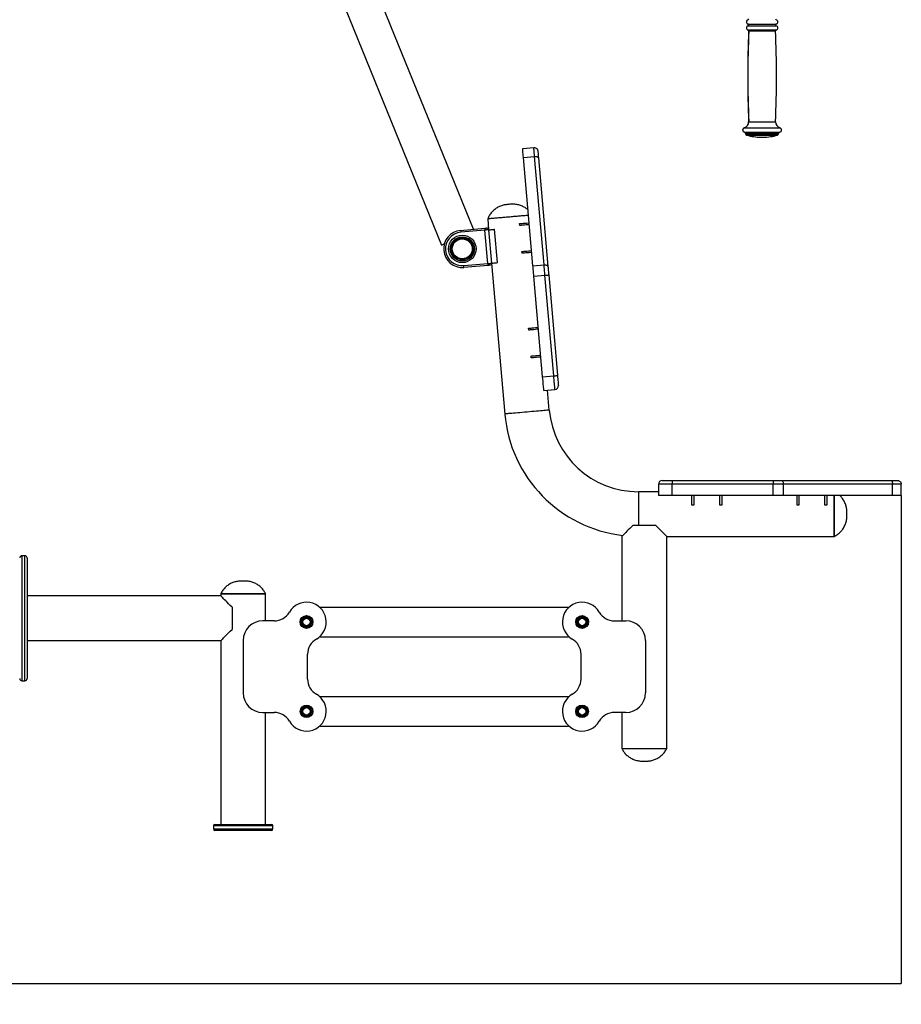
# Model space of a CAD drawing. Extents: x -138572 to -130172, y -87445 to -81505.
# Drawn here: x -135541 to -134358, y -84349 to -83027 of the extents above; entities that cross this region are included whole.
import ezdxf

# ---------------------------------------------------------------- set-up
doc = ezdxf.new("R2010")
doc.units = 0
doc.header["$MEASUREMENT"] = 0
doc.layers.get('Defpoints').update_dxf_attribs({"linetype": 'CONTINUOUS'})
doc.layers.add('FORMAT', color=7, linetype='CONTINUOUS')
doc.styles.get("Standard").update_dxf_attribs({"font": 'arial.ttf', "height": 40})
doc.styles.add('样式_1', font='arial.ttf', dxfattribs={"height": 100})
doc.dimstyles.new('副本 STANDAR字体放大2倍', dxfattribs={"dimtxt": 40, "dimasz": 0.18, "dimexe": 0.18, "dimexo": 0.0625, "dimgap": 1, "dimtad": 1, "dimdec": 0, "dimzin": 0, "dimdsep": 46, "dimtxsty": 'Standard', "dimcen": 0.09, "dimadec": 0, "dimazin": 0, "dimtfac": 1, "dimtdec": 0, "dimtofl": 0, "dimtmove": 0, "dimatfit": 3, "dimfxl": 1, "dimtolj": 1, "dimtzin": 0, "dimarcsym": 0})

# ---------------------------------------------------------------- blocks, each defined once
blk = doc.blocks.new('*D117')
at = {"layer": 'Defpoints', "color": 0, "transparency": 16777216}
for p in [(-137044.5, -83665.9), (-134357.5, -83665.9), (-134357.5, -84321.3)]:
    blk.add_point(p, dxfattribs=at)
at = {"layer": 'FORMAT', "color": 0, "lineweight": -2, "transparency": 16777216}
for p, q in [((-137044.5, -83665.9), (-137044.5, -84321.4)), ((-134357.5, -83665.9), (-134357.5, -84321.4)), ((-137044.3, -84321.3), (-134357.7, -84321.3))]:
    blk.add_line(p, q, dxfattribs=at)
at = {"layer": 'FORMAT', "color": 0, "transparency": 16777216}
for points in [[(-137044.3, -84321.2), (-137044.3, -84321.3), (-137044.5, -84321.3)], [(-134357.7, -84321.2), (-134357.7, -84321.3), (-134357.5, -84321.3)]]:
    blk.add_solid(points, dxfattribs=at)
at = {"layer": 'FORMAT', "color": 0, "transparency": 16777216, "insert": (-135702.2, -84218.1), "char_height": 100, "attachment_point": 2, "style": '样式_1'}
blk.add_mtext('\\A1;2687', dxfattribs=at)

msp = doc.modelspace()

# ---------------------------------------------------------------- linework, layer by layer
at = {"layer": 'FORMAT'}
for p, q in [((-134931.7, -83308.4), (-135276.3, -82460.3)), ((-135323, -82473), (-134974.8, -83330)), ((-134563.3, -83032.8), (-134563.2, -83032.8)), ((-134563.2, -83032.8), (-134562.2, -83032.8)), ((-134562.2, -83032.8), (-134525.5, -83032.8)), ((-134563.3, -83035), (-134563.2, -83035)), ((-134563.3, -83040.8), (-134563.1, -83040.8)), ((-134563.2, -83035), (-134562.2, -83035)), ((-134563.1, -83040.8), (-134562.1, -83040.8)), ((-134562.5, -83041.8), (-134562.4, -83041.8)), ((-134562.4, -83041.8), (-134561.4, -83041.8)), ((-134562.2, -83035), (-134525.5, -83035)), ((-134562.1, -83040.8), (-134525.5, -83040.8)), ((-134561.4, -83041.8), (-134526.3, -83041.8)), ((-134562.5, -83164.2), (-134562.3, -83164.2)), ((-134562.3, -83164.2), (-134561.4, -83164.2)), ((-134561.4, -83164.2), (-134526.3, -83164.2)), ((-134568.3, -83172.2), (-134568.1, -83172.2)), ((-134568.1, -83172.2), (-134566.9, -83172.2)), ((-134568.1, -83178), (-134567.9, -83178)), ((-134567.9, -83178), (-134566.7, -83178)), ((-134566.9, -83172.2), (-134520.5, -83172.2)), ((-134566.7, -83178), (-134520.7, -83178)), ((-134566.5, -83180), (-134566.5, -83180.1)), ((-134566.5, -83180), (-134566.3, -83180)), ((-134566.5, -83180.1), (-134566.3, -83180.1)), ((-134566.3, -83180), (-134566.3, -83180.1)), ((-134566.3, -83180), (-134565.2, -83180)), ((-134566.3, -83180.1), (-134565.2, -83180.1)), ((-134565.2, -83180), (-134522.3, -83180)), ((-134565.2, -83180.1), (-134522.3, -83180.1)), ((-134565, -83182), (-134564.9, -83182)), ((-134564.9, -83182), (-134563.8, -83182)), ((-134563.8, -83182), (-134523.8, -83182)), ((-134546, -83184.9), (-134545.8, -83184.9)), ((-134545.8, -83184.9), (-134542.8, -83184.9)), ((-134522.3, -83180.1), (-134522.3, -83180)), ((-134865.8, -83200.1), (-134850.9, -83198.8)), ((-134864.8, -83211.9), (-134849.8, -83210.6)), ((-134852, -83357.7), (-134864.8, -83211.9)), ((-134837.1, -83356.4), (-134849.8, -83210.6)), ((-134844.7, -83212.5), (-134831.9, -83358.3)), ((-134912.8, -83294.6), (-134911.5, -83309.1)), ((-134949.1, -83309.9), (-134916.7, -83307.1)), ((-134916.5, -83309.6), (-134948.8, -83312.4)), ((-134912.5, -83354.4), (-134916.5, -83309.6)), ((-134911.5, -83309.1), (-134907.6, -83354)), ((-134899.6, -83353.3), (-134903.5, -83308.5)), ((-134869.8, -83303.4), (-134870, -83300.9)), ((-134971.1, -83328.5), (-134970.5, -83326.9)), ((-134866.6, -83340.7), (-134866.8, -83338.2)), ((-134944.9, -83357.2), (-134912.5, -83354.4)), ((-134912.3, -83356.9), (-134944.7, -83359.7)), ((-134907.6, -83354), (-134889.8, -83556.6)), ((-134852, -83357.7), (-134837.1, -83356.4)), ((-134850.8, -83371.6), (-134835.9, -83370.3)), ((-134839, -83506.6), (-134850.8, -83371.6)), ((-134824.1, -83505.3), (-134835.9, -83370.3)), ((-134830.9, -83369.8), (-134819.1, -83504.5)), ((-134857.5, -83443.8), (-134857.8, -83441.3)), ((-134854.3, -83481.2), (-134854.5, -83478.7)), ((-134839, -83506.6), (-134824.1, -83505.3)), ((-134837.4, -83524.9), (-134822.5, -83523.6)), ((-134830.1, -83551.3), (-134832.4, -83524.4)), ((-134683.5, -83650.9), (-134683.5, -83665.9)), ((-134665.2, -83650.9), (-134683.5, -83650.9)), ((-134678.5, -83645.9), (-134664.8, -83645.9)), ((-134529.6, -83650.9), (-134665.2, -83650.9)), ((-134665.2, -83665.9), (-134665.2, -83650.9)), ((-134664.8, -83645.9), (-134529.6, -83645.9)), ((-134529.6, -83645.9), (-134529.6, -83650.9)), ((-134529.6, -83645.9), (-134518.1, -83645.9)), ((-134515.7, -83650.9), (-134529.6, -83650.9)), ((-134529.6, -83665.9), (-134529.6, -83650.9)), ((-134518.1, -83645.9), (-134371.7, -83645.9)), ((-134515.7, -83665.9), (-134515.7, -83650.9)), ((-134369.3, -83650.9), (-134515.7, -83650.9)), ((-134371.7, -83645.9), (-134362.5, -83645.9)), ((-134369.3, -83665.9), (-134369.3, -83650.9)), ((-134357.5, -83650.9), (-134369.3, -83650.9)), ((-134357.5, -83665.9), (-134357.5, -83650.9)), ((-134683.5, -83660.9), (-134710.5, -83660.9)), ((-134710.5, -83660.9), (-134710.5, -83705.9)), ((-134665.2, -83665.9), (-134683.5, -83665.9)), ((-134529.6, -83665.9), (-134665.2, -83665.9)), ((-134638.5, -83678.9), (-134638.5, -83665.9)), ((-134636, -83665.9), (-134636, -83678.9)), ((-134601, -83678.9), (-134601, -83665.9)), ((-134598.5, -83665.9), (-134598.5, -83678.9)), ((-134515.7, -83665.9), (-134529.6, -83665.9)), ((-134369.3, -83665.9), (-134515.7, -83665.9)), ((-134497.5, -83678.9), (-134497.5, -83665.9)), ((-134495, -83665.9), (-134495, -83678.9)), ((-134460, -83678.9), (-134460, -83665.9)), ((-134457.5, -83665.9), (-134457.5, -83678.9)), ((-134447.5, -83665.9), (-134447.5, -83720.9)), ((-134447.5, -83720.9), (-134447.5, -83665.9)), ((-134357.5, -83665.9), (-134369.3, -83665.9)), ((-134636, -83678.9), (-134638.5, -83678.9)), ((-134598.5, -83678.9), (-134601, -83678.9)), ((-134495, -83678.9), (-134497.5, -83678.9)), ((-134457.5, -83678.9), (-134460, -83678.9)), ((-134717.5, -83705.9), (-134687.5, -83705.9)), ((-134732.5, -83720.9), (-134732.5, -83834.4)), ((-134672.5, -84005.9), (-134672.5, -83720.9)), ((-134672.5, -83720.9), (-134447.5, -83720.9)), ((-135534, -83746.9), (-135538, -83746.9)), ((-135538, -83746.9), (-135538, -83914.9)), ((-135534, -83914.9), (-135534, -83746.9)), ((-135531, -83749.9), (-135531, -83911.9)), ((-135271, -83800.9), (-135531, -83800.9)), ((-135271, -83797.9), (-135271, -83800.9)), ((-135271, -83797.9), (-135211, -83797.9)), ((-135211, -83797.9), (-135271, -83797.9)), ((-135211, -83834.4), (-135211, -83797.9)), ((-135256, -83815.9), (-135256, -83845.9)), ((-135137.5, -83815.9), (-134804.5, -83815.9)), ((-135137.5, -83816.9), (-135137.5, -83815.9)), ((-134804.5, -83816.9), (-134804.5, -83815.9)), ((-135199.3, -83834.4), (-135214.5, -83834.4)), ((-134742.7, -83834.4), (-134727.5, -83834.4)), ((-135531, -83860.9), (-135271, -83860.9)), ((-135271, -83860.9), (-135271, -84107.9)), ((-135241, -83860.9), (-135241, -83930.9)), ((-135137.5, -83855.9), (-135137.5, -83854.9)), ((-135137.5, -83855.9), (-134804.5, -83855.9)), ((-134804.5, -83855.9), (-134804.5, -83854.9)), ((-134701, -83860.9), (-134701, -83930.9)), ((-135154.5, -83912.6), (-135154.5, -83879.2)), ((-134787.5, -83912.6), (-134787.5, -83879.2)), ((-135538, -83914.9), (-135534, -83914.9)), ((-135137.5, -83936.9), (-135137.5, -83935.9)), ((-135137.5, -83935.9), (-134804.5, -83935.9)), ((-134804.5, -83936.9), (-134804.5, -83935.9)), ((-135214.5, -83957.4), (-135199.3, -83957.4)), ((-135211, -84107.9), (-135211, -83957.4)), ((-134727.5, -83957.4), (-134742.7, -83957.4)), ((-134732.5, -83957.4), (-134732.5, -84005.9)), ((-135137.5, -83975.9), (-135137.5, -83974.9)), ((-135137.5, -83975.9), (-134804.5, -83975.9)), ((-134804.5, -83975.9), (-134804.5, -83974.9)), ((-134732.5, -84005.9), (-134672.5, -84005.9)), ((-134732.5, -84005.9), (-134672.5, -84005.9)), ((-135281, -84109.9), (-135281, -84113.9)), ((-135201, -84109.9), (-135281, -84109.9)), ((-135281, -84113.9), (-135201, -84113.9)), ((-135279, -84107.9), (-135203, -84107.9)), ((-135203, -84115.9), (-135279, -84115.9)), ((-135201, -84113.9), (-135201, -84109.9))]:
    msp.add_line(p, q, dxfattribs=at)
at = {"layer": 'FORMAT', "flags": 128}
for points in [[(-134864.8, -83211.9), (-134865, -83209.4), (-134865.2, -83207.2), (-134865.4, -83205.2), (-134865.5, -83203.5), (-134865.6, -83202.1), (-134865.7, -83201.1), (-134865.8, -83200.4), (-134865.8, -83200.1)], [(-134849.8, -83210.6), (-134850.1, -83208.1), (-134850.3, -83205.9), (-134850.4, -83203.9), (-134850.6, -83202.2), (-134850.7, -83200.8), (-134850.8, -83199.8), (-134850.8, -83199.1), (-134850.9, -83198.8)], [(-134845.5, -83203.4), (-134845.4, -83203.6), (-134845.4, -83204.1), (-134845.3, -83204.9), (-134845.2, -83206), (-134845.1, -83207.3), (-134845, -83208.8), (-134844.8, -83210.6), (-134844.7, -83212.5)], [(-134849.8, -83210.6), (-134848.9, -83210.5), (-134847.9, -83210.6), (-134847, -83210.7), (-134846.3, -83211), (-134845.6, -83211.2), (-134845.1, -83211.6), (-134844.8, -83212), (-134844.7, -83212.5)], [(-134858, -83289.8), (-134858.1, -83289.8), (-134860.1, -83290), (-134862.3, -83290.2), (-134864.8, -83290.4), (-134867.5, -83290.6), (-134870.3, -83290.9), (-134873.3, -83291.1), (-134876.5, -83291.4), (-134879.6, -83291.7), (-134882.9, -83292), (-134886.1, -83292.2), (-134889.3, -83292.5), (-134892.4, -83292.8), (-134895.4, -83293), (-134898.3, -83293.3), (-134901, -83293.5), (-134903.4, -83293.7), (-134905.7, -83293.9), (-134907.6, -83294.1), (-134909.3, -83294.3), (-134910.6, -83294.4), (-134911.7, -83294.5), (-134912.4, -83294.5), (-134912.7, -83294.6), (-134912.8, -83294.6)], [(-134858, -83289.8), (-134859.1, -83289.9), (-134861.2, -83290.1), (-134863.5, -83290.3), (-134866.1, -83290.5), (-134868.9, -83290.7), (-134871.8, -83291), (-134874.9, -83291.3), (-134878, -83291.5), (-134881.3, -83291.8), (-134884.5, -83292.1), (-134887.7, -83292.4), (-134890.9, -83292.7), (-134893.9, -83292.9), (-134896.9, -83293.2), (-134899.6, -83293.4), (-134902.2, -83293.6), (-134904.6, -83293.8), (-134906.7, -83294), (-134908.5, -83294.2), (-134910, -83294.3), (-134911.2, -83294.4), (-134912.1, -83294.5), (-134912.6, -83294.6), (-134912.8, -83294.6)], [(-134949.1, -83309.9), (-134949.1, -83310), (-134949, -83310.1), (-134949, -83310.3), (-134949, -83310.7), (-134949, -83311), (-134948.9, -83311.5), (-134948.9, -83311.9), (-134948.8, -83312.4)], [(-134916.7, -83307.1), (-134916.2, -83307.1), (-134915.7, -83307), (-134915.3, -83307), (-134914.9, -83306.9), (-134914.6, -83306.9), (-134914.4, -83306.9), (-134914.2, -83306.9), (-134914.2, -83306.9)], [(-134916.7, -83307.1), (-134916.7, -83307.1), (-134916.7, -83307.3), (-134916.6, -83307.5), (-134916.6, -83307.8), (-134916.6, -83308.2), (-134916.5, -83308.6), (-134916.5, -83309.1), (-134916.5, -83309.6)], [(-134911.5, -83309.1), (-134911.6, -83309.2), (-134911.9, -83309.2), (-134912.3, -83309.2), (-134912.9, -83309.3), (-134913.7, -83309.3), (-134914.6, -83309.4), (-134915.5, -83309.5), (-134916.5, -83309.6)], [(-134911.5, -83309.1), (-134911.4, -83309.1), (-134911, -83309.1), (-134910.2, -83309), (-134909.2, -83309), (-134908.1, -83308.9), (-134906.9, -83308.7), (-134905.8, -83308.6), (-134904.8, -83308.6), (-134904, -83308.5), (-134903.6, -83308.5), (-134903.5, -83308.5)], [(-134870, -83300.9), (-134869.8, -83300.8), (-134869.3, -83300.8), (-134868.3, -83300.7), (-134866.9, -83300.6), (-134865.2, -83300.4), (-134863.1, -83300.3), (-134860.8, -83300.1), (-134858.1, -83299.8), (-134857.1, -83299.7)], [(-134856.9, -83302.2), (-134858.6, -83302.4), (-134861.1, -83302.6), (-134863.4, -83302.8), (-134865.3, -83303), (-134866.9, -83303.1), (-134868.2, -83303.2), (-134869.1, -83303.3), (-134869.6, -83303.3), (-134869.8, -83303.4)], [(-134971.1, -83328.5), (-134972.5, -83329), (-134973.6, -83329.5), (-134974.3, -83329.8), (-134974.7, -83330), (-134974.8, -83330)], [(-134866.8, -83338.2), (-134866.6, -83338.2), (-134866, -83338.2), (-134865.1, -83338.1), (-134863.8, -83338), (-134862.2, -83337.8), (-134860.3, -83337.7), (-134858.1, -83337.5), (-134855.6, -83337.2), (-134853.8, -83337.1)], [(-134853.6, -83339.6), (-134854.6, -83339.7), (-134857.3, -83339.9), (-134859.6, -83340.1), (-134861.7, -83340.3), (-134863.4, -83340.4), (-134864.8, -83340.6), (-134865.8, -83340.6), (-134866.4, -83340.7), (-134866.6, -83340.7)], [(-134944.7, -83359.7), (-134944.7, -83359.7), (-134944.7, -83359.5), (-134944.7, -83359.3), (-134944.8, -83359), (-134944.8, -83358.6), (-134944.8, -83358.2), (-134944.9, -83357.7), (-134944.9, -83357.2)], [(-134912.5, -83354.4), (-134911.6, -83354.3), (-134910.6, -83354.2), (-134909.8, -83354.2), (-134909, -83354.1), (-134908.4, -83354.1), (-134907.9, -83354), (-134907.7, -83354), (-134907.6, -83354)], [(-134912.5, -83354.4), (-134912.5, -83354.9), (-134912.5, -83355.4), (-134912.4, -83355.8), (-134912.4, -83356.2), (-134912.4, -83356.5), (-134912.3, -83356.7), (-134912.3, -83356.9), (-134912.3, -83356.9)], [(-134909.8, -83356.7), (-134909.9, -83356.7), (-134910, -83356.7), (-134910.3, -83356.7), (-134910.6, -83356.8), (-134910.9, -83356.8), (-134911.4, -83356.8), (-134911.8, -83356.9), (-134912.3, -83356.9)], [(-134907.6, -83354), (-134907.5, -83354), (-134907, -83353.9), (-134906.3, -83353.9), (-134905.3, -83353.8), (-134904.2, -83353.7), (-134903, -83353.6), (-134901.8, -83353.5), (-134900.9, -83353.4), (-134900.1, -83353.3), (-134899.7, -83353.3), (-134899.6, -83353.3)], [(-134850.8, -83371.6), (-134851, -83369.8), (-134851.1, -83368), (-134851.3, -83366.2), (-134851.4, -83364.4), (-134851.6, -83362.7), (-134851.7, -83361), (-134851.9, -83359.4), (-134852, -83357.7)], [(-134835.9, -83370.3), (-134836, -83368.5), (-134836.2, -83366.7), (-134836.3, -83364.9), (-134836.5, -83363.1), (-134836.6, -83361.4), (-134836.8, -83359.7), (-134836.9, -83358), (-134837.1, -83356.4)], [(-134837.1, -83356.4), (-134836.1, -83356.4), (-134835.2, -83356.4), (-134834.3, -83356.6), (-134833.5, -83356.8), (-134832.8, -83357.1), (-134832.4, -83357.4), (-134832, -83357.9), (-134831.9, -83358.3)], [(-134831.9, -83358.3), (-134831.8, -83359.6), (-134831.7, -83361), (-134831.5, -83362.4), (-134831.4, -83363.9), (-134831.3, -83365.4), (-134831.2, -83366.8), (-134831, -83368.3), (-134830.9, -83369.8)], [(-134835.9, -83370.3), (-134834.9, -83370.2), (-134834, -83370.1), (-134833.1, -83370), (-134832.3, -83369.9), (-134831.7, -83369.9), (-134831.3, -83369.8), (-134831, -83369.8), (-134830.9, -83369.8)], [(-134857.8, -83441.3), (-134857.6, -83441.3), (-134857, -83441.3), (-134856, -83441.2), (-134854.6, -83441.1), (-134852.9, -83440.9), (-134850.8, -83440.7), (-134848.5, -83440.5), (-134845.8, -83440.3), (-134844.8, -83440.2)], [(-134844.6, -83442.7), (-134846.4, -83442.8), (-134848.8, -83443.1), (-134851.1, -83443.3), (-134853, -83443.4), (-134854.6, -83443.6), (-134855.9, -83443.7), (-134856.8, -83443.8), (-134857.4, -83443.8), (-134857.5, -83443.8)], [(-134854.5, -83478.7), (-134854.3, -83478.7), (-134853.7, -83478.6), (-134852.8, -83478.5), (-134851.6, -83478.4), (-134849.9, -83478.3), (-134848, -83478.1), (-134845.8, -83477.9), (-134843.3, -83477.7), (-134841.5, -83477.6)], [(-134841.3, -83480), (-134842.4, -83480.1), (-134845, -83480.4), (-134847.4, -83480.6), (-134849.4, -83480.8), (-134851.1, -83480.9), (-134852.5, -83481), (-134853.5, -83481.1), (-134854.1, -83481.2), (-134854.3, -83481.2)], [(-134837.4, -83524.9), (-134837.4, -83524.7), (-134837.5, -83524.2), (-134837.5, -83523.4), (-134837.6, -83522.2), (-134837.8, -83520.7), (-134837.9, -83518.9), (-134838.1, -83516.8), (-134838.3, -83514.5), (-134838.5, -83512), (-134838.8, -83509.4), (-134839, -83506.6)], [(-134822.5, -83523.6), (-134822.5, -83523.4), (-134822.5, -83522.9), (-134822.6, -83522.1), (-134822.7, -83520.9), (-134822.8, -83519.4), (-134823, -83517.6), (-134823.2, -83515.5), (-134823.4, -83513.2), (-134823.6, -83510.7), (-134823.8, -83508.1), (-134824.1, -83505.3)], [(-134819.1, -83504.5), (-134818.9, -83507), (-134818.7, -83509.4), (-134818.5, -83511.6), (-134818.3, -83513.5), (-134818.2, -83515.2), (-134818.1, -83516.5), (-134818, -83517.4), (-134817.9, -83518), (-134817.9, -83518.2)], [(-134830.1, -83551.3), (-134830.1, -83551.3), (-134830.5, -83551.4), (-134831.2, -83551.4), (-134832.2, -83551.5), (-134833.5, -83551.6), (-134835.2, -83551.8), (-134837.2, -83552), (-134839.4, -83552.2), (-134841.9, -83552.4), (-134844.5, -83552.6), (-134847.4, -83552.9), (-134850.4, -83553.1), (-134853.5, -83553.4), (-134856.7, -83553.7), (-134860, -83554), (-134863.2, -83554.2), (-134866.4, -83554.5), (-134869.5, -83554.8), (-134872.5, -83555), (-134875.4, -83555.3), (-134878, -83555.5), (-134880.5, -83555.7), (-134882.7, -83555.9), (-134884.7, -83556.1), (-134886.4, -83556.3), (-134887.7, -83556.4), (-134888.7, -83556.5), (-134889.4, -83556.5), (-134889.8, -83556.6), (-134889.8, -83556.6)], [(-134518.1, -83645.9), (-134517.6, -83646), (-134517.2, -83646.3), (-134516.8, -83646.7), (-134516.4, -83647.3), (-134516.1, -83648.1), (-134515.9, -83649), (-134515.8, -83649.9), (-134515.7, -83650.9)], [(-134371.7, -83645.9), (-134371.2, -83646), (-134370.8, -83646.3), (-134370.4, -83646.7), (-134370, -83647.3), (-134369.7, -83648.1), (-134369.5, -83649), (-134369.4, -83649.9), (-134369.3, -83650.9)], [(-134717.5, -83705.9), (-134719.8, -83708.2), (-134722, -83710.3), (-134724, -83712.3), (-134725.8, -83714.1), (-134727.4, -83715.8), (-134728.8, -83717.2), (-134730, -83718.4), (-134731, -83719.4), (-134731.7, -83720.1), (-134732.2, -83720.6), (-134732.5, -83720.8), (-134732.5, -83720.9)], [(-134672.5, -83720.9), (-134672.6, -83720.8), (-134672.8, -83720.6), (-134673.3, -83720.1), (-134674, -83719.4), (-134675, -83718.4), (-134676.2, -83717.2), (-134677.6, -83715.8), (-134679.3, -83714.1), (-134681.1, -83712.3), (-134683.1, -83710.3), (-134685.2, -83708.2), (-134687.5, -83705.9)], [(-135256, -83815.9), (-135258.3, -83813.6), (-135260.5, -83811.4), (-135262.5, -83809.4), (-135264.3, -83807.6), (-135265.9, -83806), (-135267.3, -83804.6), (-135268.5, -83803.4), (-135269.5, -83802.4), (-135270.2, -83801.7), (-135270.7, -83801.2), (-135271, -83800.9), (-135271, -83800.9)], [(-135271, -83860.9), (-135271, -83860.8), (-135270.7, -83860.6), (-135270.2, -83860.1), (-135269.5, -83859.4), (-135268.5, -83858.4), (-135267.3, -83857.2), (-135265.9, -83855.8), (-135264.3, -83854.1), (-135262.5, -83852.3), (-135260.5, -83850.3), (-135258.3, -83848.2), (-135256, -83845.9)]]:
    msp.add_lwpolyline(points, dxfattribs=at)
at = {"layer": 'FORMAT'}
for centre, radius in [((-134946.9, -83334.8), 18.5), ((-134946.9, -83334.8), 18.5), ((-134946.9, -83334.8), 16.2), ((-134946.9, -83334.8), 14.7), ((-134946.9, -83334.8), 14.5), ((-134946.9, -83334.8), 14), ((-134946.9, -83334.8), 13.4), ((-135156, -83835.9), 8.6), ((-135156, -83835.9), 8.5), ((-134786, -83835.9), 8.6), ((-134786, -83835.9), 8.5), ((-135156, -83835.9), 7.5), ((-135156, -83835.9), 6), ((-135156, -83835.9), 5), ((-134786, -83835.9), 7.5), ((-134786, -83835.9), 6), ((-134786, -83835.9), 5), ((-135156, -83955.9), 8.5), ((-135156, -83955.9), 7.5), ((-135156, -83955.9), 6), ((-135156, -83955.9), 5), ((-134786, -83955.9), 8.5), ((-134786, -83955.9), 7.5), ((-134786, -83955.9), 6), ((-134786, -83955.9), 5)]:
    msp.add_circle(centre, radius, dxfattribs=at)
for centre, radius, start, end in [((-134562.5, -83029.9), 3, 104.4775, 253.7398), ((-134562.3, -83029.9), 3, 104.4775, 253.7398), ((-134563.7, -83033.9), 1.17, 286.2602, 73.7398), ((-134563.5, -83026), 1, 284.4775, 0), ((-134563.5, -83033.9), 1.17, 286.2602, 73.7398), ((-134563.3, -83026), 1, 284.4775, 0), ((-134525.3, -83026), 1, 180, 255.5225), ((-134525.2, -83033.9), 1.17, 106.2602, 253.7398), ((-134526.3, -83029.9), 3, 286.2602, 75.5225), ((-134562.5, -83037.9), 3, 106.2602, 255.0168), ((-134562.3, -83037.9), 3, 106.2602, 255.0168), ((-132978.8, -83102.5), 1584.9, 177.8029, 182.2297), ((-132978.6, -83102.5), 1584.9, 177.8029, 182.2297), ((-134563.5, -83041.7), 1, 357.8029, 75.0168), ((-134563.4, -83041.7), 1, 357.8029, 75.0168), ((-134525.3, -83041.7), 1, 104.9832, 182.1971), ((-136110, -83102.5), 1584.9, 357.7703, 2.1971), ((-134526.3, -83037.9), 3, 284.9832, 73.7398), ((-134570.5, -83164.5), 8, 285.7938, 2.2297), ((-134570.3, -83164.5), 8, 285.7938, 2.2297), ((-134518.3, -83164.5), 8, 177.7703, 254.2062), ((-134567.5, -83175.1), 3, 105.7938, 258.463), ((-134567.3, -83175.1), 3, 105.7938, 258.463), ((-134568.5, -83180), 2, 0, 78.463), ((-134568.3, -83180), 2, 0, 78.463), ((-134520.3, -83180), 2, 101.537, 180), ((-134521.3, -83175.1), 3, 281.537, 74.2062), ((-134564.5, -83180.1), 2, 180, 254.0992), ((-134564.3, -83180.1), 2, 180, 254.0992), ((-134544.5, -83109.9), 75, 254.0992, 268.854), ((-134544.3, -83109.9), 75, 254.0992, 268.854), ((-134544.3, -83109.9), 75, 271.146, 285.9008), ((-134524.3, -83180.1), 2, 285.9008, 0), ((-134946.9, -83334.8), 25, 95, 275), ((-134914, -83309.4), 2.5, 5, 95), ((-134946.9, -83334.8), 22.5, 95, 275), ((-134910.1, -83354.2), 2.5, 275, 5), ((-134822.9, -83518.6), 5, 275, 5), ((-134710.5, -83540.9), 180, 185, 263.366), ((-134710.5, -83540.9), 120, 185, 270), ((-134678.5, -83650.9), 5, 90, 180), ((-135538, -83749.9), 3, 90, 180), ((-135534, -83749.9), 3, 0, 90), ((-135156, -83835.9), 26.5, 300, 150), ((-134786, -83835.9), 26.5, 30, 240), ((-135199.3, -83810.9), 23.5, 270, 330), ((-134742.7, -83810.9), 23.5, 210, 270), ((-135214.5, -83860.9), 26.5, 90, 180), ((-134727.5, -83860.9), 26.5, 0, 90), ((-135131, -83879.2), 23.5, 120, 180), ((-134811, -83879.2), 23.5, 0, 60), ((-135538, -83911.9), 3, 180, 270), ((-135534, -83911.9), 3, 270, 0), ((-135131, -83912.6), 23.5, 180, 240), ((-134811, -83912.6), 23.5, 300, 0), ((-135214.5, -83930.9), 26.5, 180, 270), ((-135156, -83955.9), 26.5, 210, 60), ((-134786, -83955.9), 26.5, 120, 330), ((-134727.5, -83930.9), 26.5, 270, 0), ((-135199.3, -83980.9), 23.5, 30, 90), ((-134742.7, -83980.9), 23.5, 90, 150), ((-135279, -84109.9), 2, 90, 180), ((-135279, -84113.9), 2, 180, 270), ((-135203, -84109.9), 2, 0, 90), ((-135203, -84113.9), 2, 270, 0)]:
    msp.add_arc(centre, radius, start, end, dxfattribs=at)
for points, knots in [([(-134850.9, -83198.8), (-134850.3, -83198.8), (-134849.2, -83198.8), (-134847.6, -83199.6), (-134846.4, -83200.7), (-134845.7, -83202), (-134845.5, -83203), (-134845.5, -83203.3), (-134845.5, -83203.4)], [0, 0, 0, 0, 0.214618, 0.429239, 0.643879, 0.858564, 0.9917, 1, 1, 1, 1]), ([(-134884.4, -83275), (-134886, -83275.2), (-134889.4, -83275.5), (-134894.4, -83276.7), (-134899.1, -83278.8), (-134903.5, -83281.7), (-134907.4, -83285.3), (-134910.7, -83289.6), (-134912.1, -83292.9), (-134912.8, -83294.6)], [0, 0, 0, 0, 0.137317, 0.276568, 0.417733, 0.559986, 0.708607, 0.855434, 1, 1, 1, 1]), ([(-134858.6, -83282.5), (-134858.9, -83282.2), (-134860.4, -83280.7), (-134863.8, -83278.6), (-134868.6, -83276.4), (-134873.7, -83275), (-134879.1, -83274.6), (-134882.6, -83274.9), (-134884.4, -83275)], [0, 0, 0, 0, 0.046688, 0.233845, 0.42172, 0.617225, 0.809995, 1, 1, 1, 1]), ([(-134824.1, -83505.3), (-134823.5, -83505.3), (-134822.4, -83505.2), (-134820.9, -83505), (-134819.8, -83504.8), (-134819.2, -83504.6), (-134819.1, -83504.5), (-134819.1, -83504.5), (-134819.1, -83504.5)], [0, 0, 0, 0, 0.213655, 0.427295, 0.641261, 0.855955, 0.99587, 1, 1, 1, 1]), ([(-134664.8, -83645.9), (-134664.8, -83645.9), (-134664.8, -83645.9), (-134664.9, -83646), (-134665, -83646.6), (-134665.1, -83647.7), (-134665.2, -83649.2), (-134665.2, -83650.3), (-134665.2, -83650.9)], [0, 0, 0, 0, 0.00413, 0.144044, 0.35874, 0.572701, 0.786347, 1, 1, 1, 1]), ([(-134362.5, -83645.9), (-134362.5, -83645.9), (-134362.1, -83645.9), (-134361.2, -83646), (-134359.8, -83646.6), (-134358.6, -83647.7), (-134357.7, -83649.2), (-134357.6, -83650.3), (-134357.5, -83650.9)], [0, 0, 0, 0, 0.008294, 0.141438, 0.356118, 0.570756, 0.785378, 1, 1, 1, 1]), ([(-134447.5, -83720.9), (-134446, -83720.1), (-134443, -83718.5), (-134439.1, -83715.1), (-134435.9, -83711.1), (-134433.3, -83706.5), (-134431.4, -83701.5), (-134430.6, -83696.2), (-134430.5, -83691), (-134430.6, -83685.8), (-134431.3, -83680.8), (-134433, -83675.9), (-134435.5, -83671.2), (-134438, -83667.8), (-134439.8, -83666.3), (-134440.3, -83665.9)], [0, 0, 0, 0, 0.078475, 0.158118, 0.238742, 0.319675, 0.403894, 0.486936, 0.568786, 0.646889, 0.726091, 0.806383, 0.887292, 0.971824, 1, 1, 1, 1]), ([(-135241, -83780.9), (-135242.7, -83780.9), (-135246.1, -83780.9), (-135251.1, -83781.7), (-135256, -83783.3), (-135260.7, -83785.8), (-135264.9, -83789.2), (-135268.6, -83793.1), (-135270.2, -83796.3), (-135271, -83797.9)], [0, 0, 0, 0, 0.137317, 0.276567, 0.417733, 0.559986, 0.708607, 0.855434, 1, 1, 1, 1]), ([(-135211, -83797.9), (-135211.8, -83796.4), (-135213.4, -83793.4), (-135216.8, -83789.5), (-135220.8, -83786.2), (-135225.4, -83783.6), (-135230.4, -83781.8), (-135235.7, -83780.9), (-135239.3, -83780.9), (-135241, -83780.9)], [0, 0, 0, 0, 0.137969, 0.277991, 0.419739, 0.562029, 0.710097, 0.856095, 1, 1, 1, 1]), ([(-134732.5, -84005.9), (-134731.7, -84007.4), (-134730.2, -84010.4), (-134726.8, -84014.3), (-134722.7, -84017.5), (-134718.1, -84020.1), (-134713.1, -84022), (-134707.8, -84022.8), (-134704.3, -84022.9), (-134702.5, -84022.9)], [0, 0, 0, 0, 0.137969, 0.277991, 0.419738, 0.562029, 0.710097, 0.856095, 1, 1, 1, 1]), ([(-134702.5, -84022.9), (-134700.8, -84022.9), (-134697.5, -84022.8), (-134692.4, -84022.1), (-134687.5, -84020.4), (-134682.9, -84017.9), (-134678.6, -84014.6), (-134675, -84010.6), (-134673.3, -84007.4), (-134672.5, -84005.9)], [0, 0, 0, 0, 0.137316, 0.276567, 0.417732, 0.559986, 0.708609, 0.855433, 1, 1, 1, 1])]:
    msp.add_open_spline(points, degree=3, knots=knots, dxfattribs=at)

# ---------------------------------------------------------------- dimensions: what is measured, and where the dimension line sits
dim = msp.add_linear_dim(base=(-134357.5, -84321.3), p1=(-137044.5, -83665.9), p2=(-134357.5, -83665.9), dimstyle='副本 STANDAR字体放大2倍', override={"dimtxsty": '样式_1'}, dxfattribs=at)
dim.commit()
dim.dimension.update_dxf_attribs({"geometry": '*D117', "text_midpoint": (-135702.2, -84321.3), "dimtype": 160})

doc.saveas('drawing.dxf')
